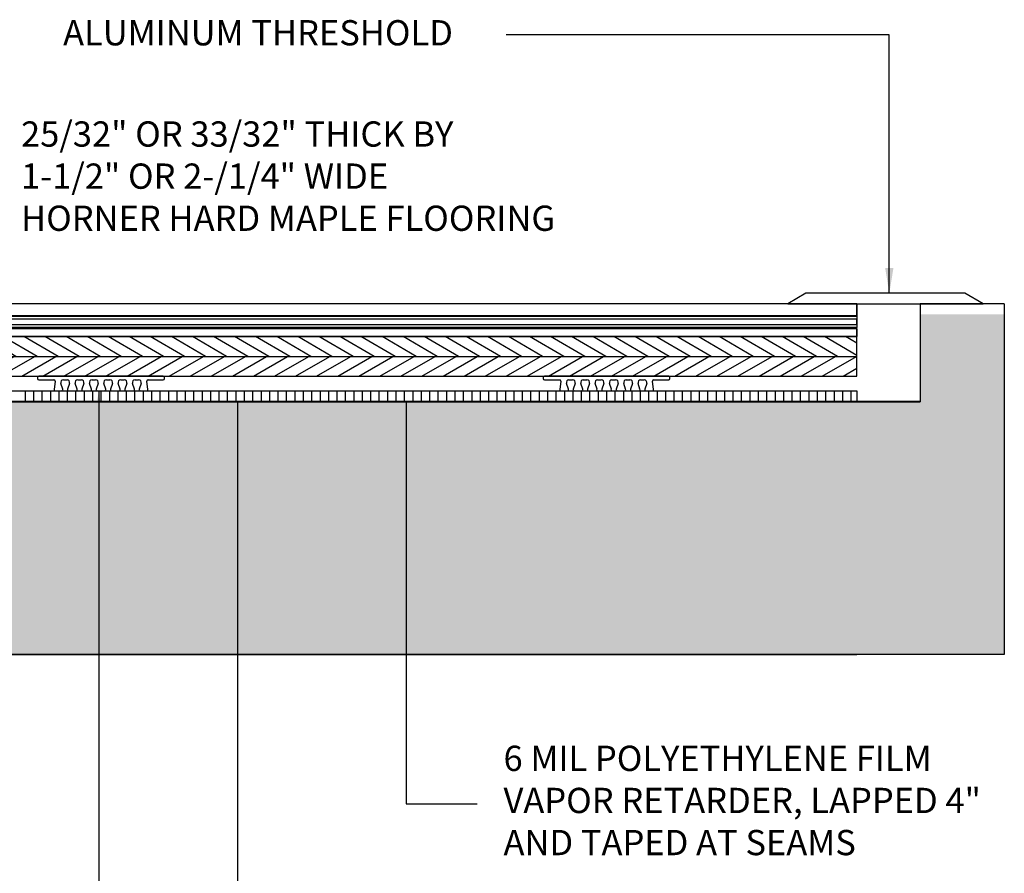
# Model space of a CAD drawing. Extents: x 98.7 to 155.7, y -13.4 to 35.6.
# Drawn here: x 131 to 154.3, y 4.5 to 24.8 of the extents above; entities that cross this region are included whole.
import ezdxf

# ---------------------------------------------------------------- set-up
doc = ezdxf.new("R2010")
doc.units = 0
doc.header["$MEASUREMENT"] = 0
doc.layers.get('0').update_dxf_attribs({"linetype": 'CONTINUOUS'})
doc.layers.add('CK_LEVEL_1', color=7, linetype='CONTINUOUS')
doc.styles.add('HORNER', font='ARIAL.TTF')
doc.styles.get("Standard").update_dxf_attribs({"font": 'txt', "height": 1})
doc.dimstyles.get("Standard").update_dxf_attribs({"dimtxt": 0.18, "dimasz": 0.18, "dimexe": 0.18, "dimexo": 0.0625, "dimgap": 0.09, "dimtad": 0, "dimtih": 1, "dimtoh": 1, "dimdec": 4, "dimzin": 0, "dimdsep": 46, "dimtxsty": 'Standard', "dimcen": 0.09, "dimadec": 0, "dimazin": 0, "dimtfac": 1, "dimtdec": 4, "dimtofl": 0, "dimtmove": 0, "dimatfit": 3, "dimfxl": 0, "dimtolj": 1, "dimtzin": 0, "dimarcsym": 0})

# ---------------------------------------------------------------- blocks, each defined once
blk = doc.blocks.new('*X3')
at = {"layer": 'CK_LEVEL_1', "color": 1, "linetype": 'Continuous'}
for p, q in [((110.784, 0.715), (110.378, 0.949)), ((111.034, 0.715), (110.628, 0.949)), ((111.284, 0.715), (110.878, 0.949)), ((111.534, 0.715), (111.128, 0.949)), ((111.784, 0.715), (111.378, 0.949)), ((112.034, 0.715), (111.628, 0.949)), ((112.284, 0.715), (111.878, 0.949)), ((112.534, 0.715), (112.128, 0.949)), ((112.784, 0.715), (112.378, 0.949)), ((113.034, 0.715), (112.628, 0.949)), ((113.284, 0.715), (112.878, 0.949)), ((113.534, 0.715), (113.128, 0.949)), ((113.784, 0.715), (113.378, 0.949)), ((114.034, 0.715), (113.628, 0.949)), ((114.284, 0.715), (113.878, 0.949)), ((114.534, 0.715), (114.128, 0.949)), ((114.784, 0.715), (114.378, 0.949)), ((115.034, 0.715), (114.628, 0.949)), ((115.284, 0.715), (114.878, 0.949)), ((115.534, 0.715), (115.128, 0.949)), ((115.784, 0.715), (115.378, 0.949)), ((116.034, 0.715), (115.628, 0.949)), ((116.284, 0.715), (115.878, 0.949)), ((116.534, 0.715), (116.128, 0.949)), ((116.784, 0.715), (116.378, 0.949)), ((117.034, 0.715), (116.628, 0.949)), ((117.284, 0.715), (116.878, 0.949)), ((117.534, 0.715), (117.128, 0.949)), ((117.784, 0.715), (117.378, 0.949)), ((118.034, 0.715), (117.628, 0.949)), ((118.284, 0.715), (117.878, 0.949)), ((118.534, 0.715), (118.128, 0.949)), ((118.784, 0.715), (118.378, 0.949)), ((119.034, 0.715), (118.628, 0.949)), ((119.284, 0.715), (118.878, 0.949)), ((119.534, 0.715), (119.128, 0.949)), ((119.784, 0.715), (119.378, 0.949)), ((120.034, 0.715), (119.628, 0.949)), ((120.284, 0.715), (119.878, 0.949)), ((120.534, 0.715), (120.128, 0.949)), ((120.784, 0.715), (120.378, 0.949)), ((121.034, 0.715), (120.628, 0.949)), ((121.284, 0.715), (120.878, 0.949)), ((121.534, 0.715), (121.128, 0.949)), ((121.784, 0.715), (121.378, 0.949)), ((122.034, 0.715), (121.628, 0.949)), ((122.284, 0.715), (121.878, 0.949)), ((122.534, 0.715), (122.128, 0.949)), ((122.784, 0.715), (122.378, 0.949)), ((123.034, 0.715), (122.628, 0.949)), ((123.263, 0.727), (122.878, 0.949)), ((123.263, 0.871), (123.128, 0.949)), ((110.534, 0.715), (110.241, 0.884)), ((110.284, 0.715), (110.241, 0.74))]:
    blk.add_line(p, q, dxfattribs=at)
blk = doc.blocks.new('*X4')
at = {"layer": 'CK_LEVEL_1', "color": 1, "linetype": 'Continuous'}
for p, q in [((110.241, 0.561), (110.508, 0.715)), ((110.241, 0.705), (110.258, 0.715)), ((110.352, 0.481), (110.758, 0.715)), ((110.602, 0.481), (111.008, 0.715)), ((110.852, 0.481), (111.258, 0.715)), ((111.102, 0.481), (111.508, 0.715)), ((111.352, 0.481), (111.758, 0.715)), ((111.602, 0.481), (112.008, 0.715)), ((111.852, 0.481), (112.258, 0.715)), ((112.102, 0.481), (112.508, 0.715)), ((112.352, 0.481), (112.758, 0.715)), ((112.602, 0.481), (113.008, 0.715)), ((112.852, 0.481), (113.258, 0.715)), ((113.102, 0.481), (113.508, 0.715)), ((113.352, 0.481), (113.758, 0.715)), ((113.602, 0.481), (114.008, 0.715)), ((113.852, 0.481), (114.258, 0.715)), ((114.102, 0.481), (114.508, 0.715)), ((114.352, 0.481), (114.758, 0.715)), ((114.602, 0.481), (115.008, 0.715)), ((114.852, 0.481), (115.258, 0.715)), ((115.102, 0.481), (115.508, 0.715)), ((115.352, 0.481), (115.758, 0.715)), ((115.602, 0.481), (116.008, 0.715)), ((115.852, 0.481), (116.258, 0.715)), ((116.102, 0.481), (116.508, 0.715)), ((116.352, 0.481), (116.758, 0.715)), ((116.602, 0.481), (117.008, 0.715)), ((116.852, 0.481), (117.258, 0.715)), ((117.102, 0.481), (117.508, 0.715)), ((117.352, 0.481), (117.758, 0.715)), ((117.602, 0.481), (118.008, 0.715)), ((117.852, 0.481), (118.258, 0.715)), ((118.102, 0.481), (118.508, 0.715)), ((118.352, 0.481), (118.758, 0.715)), ((118.602, 0.481), (119.008, 0.715)), ((118.852, 0.481), (119.258, 0.715)), ((119.102, 0.481), (119.508, 0.715)), ((119.352, 0.481), (119.758, 0.715)), ((119.602, 0.481), (120.008, 0.715)), ((119.852, 0.481), (120.258, 0.715)), ((120.102, 0.481), (120.508, 0.715)), ((120.352, 0.481), (120.758, 0.715)), ((120.602, 0.481), (121.008, 0.715)), ((120.852, 0.481), (121.258, 0.715)), ((121.102, 0.481), (121.508, 0.715)), ((121.352, 0.481), (121.758, 0.715)), ((121.602, 0.481), (122.008, 0.715)), ((121.852, 0.481), (122.258, 0.715)), ((122.102, 0.481), (122.508, 0.715)), ((122.352, 0.481), (122.758, 0.715)), ((122.602, 0.481), (123.008, 0.715)), ((122.852, 0.481), (123.258, 0.715)), ((123.102, 0.481), (123.263, 0.574))]:
    blk.add_line(p, q, dxfattribs=at)
blk = doc.blocks.new('*X5')
at = {"layer": 'CK_LEVEL_1', "color": 4, "linetype": 'Continuous'}
for p, q in [((113.396, 0.181), (113.396, 0.306)), ((113.496, 0.181), (113.496, 0.306)), ((113.596, 0.181), (113.596, 0.306)), ((113.696, 0.181), (113.696, 0.306)), ((113.796, 0.181), (113.796, 0.306)), ((113.896, 0.181), (113.896, 0.306)), ((113.996, 0.181), (113.996, 0.306)), ((114.096, 0.181), (114.096, 0.306)), ((114.196, 0.181), (114.196, 0.306)), ((114.296, 0.181), (114.296, 0.306)), ((114.396, 0.181), (114.396, 0.306)), ((114.496, 0.181), (114.496, 0.306)), ((114.596, 0.181), (114.596, 0.306)), ((114.696, 0.181), (114.696, 0.306)), ((114.796, 0.181), (114.796, 0.306)), ((114.896, 0.181), (114.896, 0.306)), ((114.996, 0.181), (114.996, 0.306)), ((115.096, 0.181), (115.096, 0.306)), ((115.196, 0.181), (115.196, 0.306)), ((115.296, 0.181), (115.296, 0.306)), ((115.396, 0.181), (115.396, 0.306)), ((115.496, 0.181), (115.496, 0.306)), ((115.596, 0.181), (115.596, 0.306)), ((115.696, 0.181), (115.696, 0.306)), ((115.796, 0.181), (115.796, 0.306)), ((115.896, 0.181), (115.896, 0.306)), ((115.996, 0.181), (115.996, 0.306)), ((116.096, 0.181), (116.096, 0.306)), ((116.196, 0.181), (116.196, 0.306)), ((116.296, 0.181), (116.296, 0.306)), ((116.396, 0.181), (116.396, 0.306)), ((116.496, 0.181), (116.496, 0.306)), ((116.596, 0.181), (116.596, 0.306)), ((116.696, 0.181), (116.696, 0.306)), ((116.796, 0.181), (116.796, 0.306)), ((116.896, 0.181), (116.896, 0.306)), ((116.996, 0.181), (116.996, 0.306)), ((117.096, 0.181), (117.096, 0.306)), ((117.196, 0.181), (117.196, 0.306)), ((117.296, 0.181), (117.296, 0.306)), ((117.396, 0.181), (117.396, 0.306)), ((117.496, 0.181), (117.496, 0.306)), ((117.596, 0.181), (117.596, 0.306)), ((117.696, 0.181), (117.696, 0.306)), ((117.796, 0.181), (117.796, 0.306)), ((117.896, 0.181), (117.896, 0.306)), ((117.996, 0.181), (117.996, 0.306)), ((118.096, 0.181), (118.096, 0.306)), ((118.196, 0.181), (118.196, 0.306)), ((118.296, 0.181), (118.296, 0.306)), ((118.396, 0.181), (118.396, 0.306)), ((118.496, 0.181), (118.496, 0.306)), ((118.596, 0.181), (118.596, 0.306)), ((118.696, 0.181), (118.696, 0.306)), ((118.796, 0.181), (118.796, 0.306)), ((118.896, 0.181), (118.896, 0.306)), ((118.996, 0.181), (118.996, 0.306)), ((119.096, 0.181), (119.096, 0.306)), ((119.196, 0.181), (119.196, 0.306)), ((119.296, 0.181), (119.296, 0.306)), ((119.396, 0.181), (119.396, 0.306)), ((119.496, 0.181), (119.496, 0.306)), ((119.596, 0.181), (119.596, 0.306)), ((119.696, 0.181), (119.696, 0.306)), ((119.796, 0.181), (119.796, 0.306)), ((119.896, 0.181), (119.896, 0.306)), ((119.996, 0.181), (119.996, 0.306)), ((120.096, 0.181), (120.096, 0.306)), ((120.196, 0.181), (120.196, 0.306)), ((120.296, 0.181), (120.296, 0.306)), ((120.396, 0.181), (120.396, 0.306)), ((120.496, 0.181), (120.496, 0.306)), ((120.596, 0.181), (120.596, 0.306)), ((120.696, 0.181), (120.696, 0.306)), ((120.796, 0.181), (120.796, 0.306)), ((120.896, 0.181), (120.896, 0.306)), ((120.996, 0.181), (120.996, 0.306)), ((121.096, 0.181), (121.096, 0.306)), ((121.196, 0.181), (121.196, 0.306)), ((121.296, 0.181), (121.296, 0.306)), ((121.396, 0.181), (121.396, 0.306)), ((121.496, 0.181), (121.496, 0.306)), ((121.596, 0.181), (121.596, 0.306)), ((121.696, 0.181), (121.696, 0.306)), ((121.796, 0.181), (121.796, 0.306)), ((121.896, 0.181), (121.896, 0.306)), ((121.996, 0.181), (121.996, 0.306)), ((122.096, 0.181), (122.096, 0.306)), ((122.196, 0.181), (122.196, 0.306)), ((122.296, 0.181), (122.296, 0.306)), ((122.396, 0.181), (122.396, 0.306)), ((122.496, 0.181), (122.496, 0.306)), ((122.596, 0.181), (122.596, 0.306)), ((122.696, 0.181), (122.696, 0.306)), ((122.796, 0.181), (122.796, 0.306)), ((122.896, 0.181), (122.896, 0.306)), ((122.996, 0.181), (122.996, 0.306)), ((123.096, 0.181), (123.096, 0.306)), ((123.196, 0.181), (123.196, 0.306))]:
    blk.add_line(p, q, dxfattribs=at)

msp = doc.modelspace()

# ---------------------------------------------------------------- hatches: boundary and pattern name
at = {"linetype": 'Continuous'}
h = msp.add_hatch(dxfattribs=at)
h.set_pattern_fill('AR-CONC', color=256, scale=0.25, style=0)
h.set_pattern_definition([(50, (-291.8807, -17.6564), (1.7931505, -0.1568803), [0.1875, -2.0625]), (355, (-291.8807, -17.6564), (-0.346878, 1.88048), [0.15, -1.65]), (100.4514, (-291.7312, -17.6695), (1.4462735, 1.723599), [0.1593505, -1.752855]), (46.1842, (-291.8807, -17.1564), (2.668103, -0.413798), [0.28125, -3.09375]), (96.6356, (-291.6583, -17.191), (2.336657, 2.435295), [0.239026, -2.629282]), (351.1842, (-291.8807, -17.1564), (2.336655, 2.435297), [0.225, -2.475]), (21, (-291.6307, -17.2814), (1.4922676, -1.006547), [0.1875, -2.0625]), (326, (-291.6307, -17.2814), (0.608288, 1.812875), [0.15, -1.65]), (71.4514, (-291.5063, -17.3653), (2.1005566, 0.806326), [0.1593505, -1.752855]), (37.5, (-291.8807, -17.6564), (0.0303996, 0.8322346), [0, -1.63, 0, -1.675, 0, -1.65625]), (7.5, (-291.8807, -17.6564), (0.6576738, 0.9860293), [0, -0.955, 0, -1.5925, 0, -0.63125]), (327.5, (-292.4382, -17.6564), (1.3345561, -0.0563872), [0, -0.625, 0, -1.95, 0, -2.5875]), (317.5, (-292.6882, -17.6564), (1.4579654, 0.2502625), [0, -0.8125, 0, -1.295, 0, -1.8375])])
h.paths.add_polyline_path([(99.446, 15.72), (99.446, 9.72), (102.946, 9.72), (150.826, 9.72), (154.326, 9.72), (154.326, 17.799), (152.326, 17.799), (152.326, 15.72)])
edge = h.paths.add_edge_path(flags=16)
edge.add_line((102.946, 9.72), (150.826, 9.72))

# ---------------------------------------------------------------- linework, layer by layer
at = {"layer": 'CK_LEVEL_1', "color": 3, "linetype": 'Continuous'}
for p, q in [((150.826, 18.049, 1.28), (102.946, 18.049, 1.28)), ((150.826, 18.049, -1), (102.946, 18.049, -1)), ((150.826, 18.049, -1), (150.826, 18.049, 1.28)), ((150.826, 17.784), (150.826, 17.658)), ((150.826, 17.76, 1.247), (102.946, 17.76, 1.247)), ((150.826, 17.743, -0.938), (102.946, 17.743, -0.938)), ((150.826, 17.743, 1.254), (102.946, 17.743, 1.254)), ((150.826, 17.68, -0.725), (102.946, 17.68, -0.725)), ((150.826, 17.68, 1.51), (102.946, 17.68, 1.51)), ((150.826, 17.545, -0.725), (102.946, 17.545, -0.725)), ((150.826, 17.545, 1.51), (102.946, 17.545, 1.51)), ((150.826, 17.483, -0.787), (102.946, 17.483, -0.787)), ((150.826, 17.483, 1.448), (102.946, 17.483, 1.448)), ((150.826, 17.483, -0.897), (102.946, 17.483, -0.897)), ((150.826, 17.453, 1.24), (102.946, 17.453, 1.24)), ((150.826, 17.483, -0.787), (150.826, 17.483, -0.897)), ((150.826, 17.268, 1.177), (102.946, 17.268, 1.177)), ((150.826, 17.268, 0.842), (102.946, 17.268, 0.842)), ((150.826, 17.268, 0.443), (102.946, 17.268, 0.443)), ((150.826, 17.268, -0.013), (102.946, 17.268, -0.013)), ((150.826, 17.268, -0.412), (102.946, 17.268, -0.412)), ((150.826, 17.268, -0.897), (102.946, 17.268, -0.897)), ((131.381, 16.3, 24.125), (131.381, 16.3, 21.875)), ((131.381, 16.27, 24.125), (131.381, 16.27, 21.875)), ((131.411, 16.33, 24.125), (131.411, 16.33, 21.875)), ((131.411, 16.24, 24.125), (131.411, 16.24, 21.875)), ((131.768, 16.24, 24.125), (131.768, 16.24, 21.875)), ((131.798, 16.207, 24.125), (131.798, 16.207, 21.875)), ((131.934, 16.158, 24.125), (131.934, 16.158, 21.875)), ((131.994, 16.24, 24.125), (131.994, 16.24, 21.875)), ((132.079, 16.24, 24.125), (132.079, 16.24, 21.875)), ((132.139, 16.158, 24.125), (132.139, 16.158, 21.875)), ((132.274, 16.158, 24.125), (132.274, 16.158, 21.875)), ((132.334, 16.24, 24.125), (132.334, 16.24, 21.875)), ((132.419, 16.24, 24.125), (132.419, 16.24, 21.875)), ((132.479, 16.158, 24.125), (132.479, 16.158, 21.875)), ((132.614, 16.158, 24.125), (132.614, 16.158, 21.875)), ((132.674, 16.24, 24.125), (132.674, 16.24, 21.875)), ((132.759, 16.24, 24.125), (132.759, 16.24, 21.875)), ((132.819, 16.158, 24.125), (132.819, 16.158, 21.875)), ((132.954, 16.158, 24.125), (132.954, 16.158, 21.875)), ((133.014, 16.24, 24.125), (133.014, 16.24, 21.875)), ((133.099, 16.24, 24.125), (133.099, 16.24, 21.875)), ((133.159, 16.158, 24.125), (133.159, 16.158, 21.875)), ((133.294, 16.158, 24.125), (133.294, 16.158, 21.875)), ((133.354, 16.24, 24.125), (133.354, 16.24, 21.875)), ((133.439, 16.24, 24.125), (133.439, 16.24, 21.875)), ((133.499, 16.158, 24.125), (133.499, 16.158, 21.875)), ((133.634, 16.158, 24.125), (133.634, 16.158, 21.875)), ((133.694, 16.24, 24.125), (133.694, 16.24, 21.875)), ((133.779, 16.24, 24.125), (133.779, 16.24, 21.875)), ((133.839, 16.158, 24.125), (133.839, 16.158, 21.875)), ((133.975, 16.207, 24.125), (133.975, 16.207, 21.875)), ((134.005, 16.24, 24.125), (134.005, 16.24, 21.875)), ((134.361, 16.33, 24.125), (134.361, 16.33, 21.875)), ((134.361, 16.24, 24.125), (134.361, 16.24, 21.875)), ((134.391, 16.3, 24.125), (134.391, 16.3, 21.875)), ((134.391, 16.27, 24.125), (134.391, 16.27, 21.875)), ((143.381, 16.3, 24.125), (143.381, 16.3, 21.875)), ((143.381, 16.27, 24.125), (143.381, 16.27, 21.875)), ((143.411, 16.33, 24.125), (143.411, 16.33, 21.875)), ((143.411, 16.24, 24.125), (143.411, 16.24, 21.875)), ((143.768, 16.24, 24.125), (143.768, 16.24, 21.875)), ((143.798, 16.207, 24.125), (143.798, 16.207, 21.875)), ((143.934, 16.158, 24.125), (143.934, 16.158, 21.875)), ((143.994, 16.24, 24.125), (143.994, 16.24, 21.875)), ((144.079, 16.24, 24.125), (144.079, 16.24, 21.875)), ((144.139, 16.158, 24.125), (144.139, 16.158, 21.875)), ((144.274, 16.158, 24.125), (144.274, 16.158, 21.875)), ((144.334, 16.24, 24.125), (144.334, 16.24, 21.875)), ((144.419, 16.24, 24.125), (144.419, 16.24, 21.875)), ((144.479, 16.158, 24.125), (144.479, 16.158, 21.875)), ((144.614, 16.158, 24.125), (144.614, 16.158, 21.875)), ((144.674, 16.24, 24.125), (144.674, 16.24, 21.875)), ((144.759, 16.24, 24.125), (144.759, 16.24, 21.875)), ((144.819, 16.158, 24.125), (144.819, 16.158, 21.875)), ((144.954, 16.158, 24.125), (144.954, 16.158, 21.875)), ((145.014, 16.24, 24.125), (145.014, 16.24, 21.875)), ((145.099, 16.24, 24.125), (145.099, 16.24, 21.875)), ((145.159, 16.158, 24.125), (145.159, 16.158, 21.875)), ((145.294, 16.158, 24.125), (145.294, 16.158, 21.875)), ((145.354, 16.24, 24.125), (145.354, 16.24, 21.875)), ((145.439, 16.24, 24.125), (145.439, 16.24, 21.875)), ((145.499, 16.158, 24.125), (145.499, 16.158, 21.875)), ((145.634, 16.158, 24.125), (145.634, 16.158, 21.875)), ((145.694, 16.24, 24.125), (145.694, 16.24, 21.875)), ((145.779, 16.24, 24.125), (145.779, 16.24, 21.875)), ((145.839, 16.158, 24.125), (145.839, 16.158, 21.875)), ((145.975, 16.207, 24.125), (145.975, 16.207, 21.875)), ((146.005, 16.24, 24.125), (146.005, 16.24, 21.875)), ((146.361, 16.33, 24.125), (146.361, 16.33, 21.875)), ((146.361, 16.24, 24.125), (146.361, 16.24, 21.875)), ((146.391, 16.3, 24.125), (146.391, 16.3, 21.875)), ((146.391, 16.27, 24.125), (146.391, 16.27, 21.875)), ((131.775, 16.014, 24.125), (131.775, 16.014, 21.875)), ((131.805, 15.98, 24.125), (131.805, 15.98, 21.875)), ((131.95, 15.98, 24.125), (131.95, 15.98, 21.875)), ((131.979, 16.019, 24.125), (131.979, 16.019, 21.875)), ((132.094, 16.019, 24.125), (132.094, 16.019, 21.875)), ((132.123, 15.98, 24.125), (132.123, 15.98, 21.875)), ((132.29, 15.98, 24.125), (132.29, 15.98, 21.875)), ((132.319, 16.019, 24.125), (132.319, 16.019, 21.875)), ((132.434, 16.019, 24.125), (132.434, 16.019, 21.875)), ((132.463, 15.98, 24.125), (132.463, 15.98, 21.875)), ((132.63, 15.98, 24.125), (132.63, 15.98, 21.875)), ((132.659, 16.019, 24.125), (132.659, 16.019, 21.875)), ((132.774, 16.019, 24.125), (132.774, 16.019, 21.875)), ((132.803, 15.98, 24.125), (132.97, 15.98, 24.125)), ((132.803, 15.98, 21.875), (132.97, 15.98, 21.875)), ((132.803, 15.98, 24.125), (132.803, 15.98, 21.875)), ((132.97, 15.98, 24.125), (132.97, 15.98, 21.875)), ((132.999, 16.019, 24.125), (132.999, 16.019, 21.875)), ((133.114, 16.019, 24.125), (133.114, 16.019, 21.875)), ((133.143, 15.98, 24.125), (133.143, 15.98, 21.875)), ((133.31, 15.98, 24.125), (133.31, 15.98, 21.875)), ((133.339, 16.019, 24.125), (133.339, 16.019, 21.875)), ((133.454, 16.019, 24.125), (133.454, 16.019, 21.875)), ((133.483, 15.98, 24.125), (133.483, 15.98, 21.875)), ((133.65, 15.98, 24.125), (133.65, 15.98, 21.875)), ((133.679, 16.019, 24.125), (133.679, 16.019, 21.875)), ((133.794, 16.019, 24.125), (133.794, 16.019, 21.875)), ((133.823, 15.98, 24.125), (133.823, 15.98, 21.875)), ((133.968, 15.98, 24.125), (133.968, 15.98, 21.875)), ((133.998, 16.014, 24.125), (133.998, 16.014, 21.875)), ((143.775, 16.014, 24.125), (143.775, 16.014, 21.875)), ((143.805, 15.98, 24.125), (143.805, 15.98, 21.875)), ((143.95, 15.98, 24.125), (143.95, 15.98, 21.875)), ((143.979, 16.019, 24.125), (143.979, 16.019, 21.875)), ((144.094, 16.019, 24.125), (144.094, 16.019, 21.875)), ((144.123, 15.98, 24.125), (144.123, 15.98, 21.875)), ((144.29, 15.98, 24.125), (144.29, 15.98, 21.875)), ((144.319, 16.019, 24.125), (144.319, 16.019, 21.875)), ((144.434, 16.019, 24.125), (144.434, 16.019, 21.875)), ((144.463, 15.98, 24.125), (144.463, 15.98, 21.875)), ((144.63, 15.98, 24.125), (144.63, 15.98, 21.875)), ((144.659, 16.019, 24.125), (144.659, 16.019, 21.875)), ((144.774, 16.019, 24.125), (144.774, 16.019, 21.875)), ((144.803, 15.98, 24.125), (144.97, 15.98, 24.125)), ((144.803, 15.98, 21.875), (144.97, 15.98, 21.875)), ((144.803, 15.98, 24.125), (144.803, 15.98, 21.875)), ((144.97, 15.98, 24.125), (144.97, 15.98, 21.875)), ((144.999, 16.019, 24.125), (144.999, 16.019, 21.875)), ((145.114, 16.019, 24.125), (145.114, 16.019, 21.875)), ((145.143, 15.98, 24.125), (145.143, 15.98, 21.875)), ((145.31, 15.98, 24.125), (145.31, 15.98, 21.875)), ((145.339, 16.019, 24.125), (145.339, 16.019, 21.875)), ((145.454, 16.019, 24.125), (145.454, 16.019, 21.875)), ((145.483, 15.98, 24.125), (145.483, 15.98, 21.875)), ((145.65, 15.98, 24.125), (145.65, 15.98, 21.875)), ((145.679, 16.019, 24.125), (145.679, 16.019, 21.875)), ((145.794, 16.019, 24.125), (145.794, 16.019, 21.875)), ((145.823, 15.98, 24.125), (145.823, 15.98, 21.875)), ((145.968, 15.98, 24.125), (145.968, 15.98, 21.875)), ((145.998, 16.014, 24.125), (145.998, 16.014, 21.875))]:
    msp.add_line(p, q, dxfattribs=at)
at = {"layer": 'CK_LEVEL_1', "color": 15, "linetype": 'Continuous'}
for p, q in [((154.326, 18.049), (152.326, 18.049)), ((152.326, 18.049), (152.326, 15.72, -1)), ((154.326, 18.049), (154.326, 9.72)), ((150.826, 15.72, 29), (102.946, 15.72, 29)), ((102.946, 15.72, -1), (150.826, 15.72, -1)), ((152.326, 15.73), (150.826, 15.73)), ((150.826, 15.72, -1), (152.326, 15.72, -1)), ((150.826, 15.72, -1), (150.826, 15.72, 29)), ((150.826, 9.72, 29), (102.946, 9.72, 29)), ((102.946, 9.72, -1), (150.826, 9.72, -1)), ((154.326, 9.72), (150.826, 9.72)), ((150.826, 9.72, -1), (150.826, 9.72, 29))]:
    msp.add_line(p, q, dxfattribs=at)
at = {"layer": 'CK_LEVEL_1', "color": 10, "linetype": 'Continuous'}
for p, q in [((102.946, 17.268, -1), (150.826, 17.268, -1)), ((130.673, 17.268, 16.722), (136.616, 17.268, 17.931)), ((136.616, 17.268, 17.931), (142.151, 17.268, 19.547)), ((142.151, 17.268, 19.547), (146.986, 17.268, 21.241)), ((146.986, 17.268, 21.241), (150.826, 17.268, 22.653)), ((150.826, 16.799, 22.653), (150.826, 17.268, 22.653)), ((150.826, 16.799, 22.653), (150.826, 17.268, 22.653)), ((150.826, 16.799, -1), (150.826, 17.268, -1)), ((150.826, 17.268, -1), (150.826, 17.268, 22.653)), ((102.946, 16.799, -1), (150.826, 16.799, -1)), ((130.673, 16.799, 16.722), (136.616, 16.799, 17.931)), ((136.616, 16.799, 17.931), (142.151, 16.799, 19.547)), ((142.151, 16.799, 19.547), (146.986, 16.799, 21.241)), ((146.986, 16.799, 21.241), (150.826, 16.799, 22.653)), ((150.826, 16.799, -1), (150.826, 16.799, 22.653))]:
    msp.add_line(p, q, dxfattribs=at)
at = {"layer": 'CK_LEVEL_1', "color": 2, "linetype": 'Continuous'}
for p, q in [((102.946, 16.799, -1), (150.826, 16.799, -1)), ((130.673, 16.799, 18.66), (136.616, 16.799, 19.931)), ((136.616, 16.799, 19.931), (142.151, 16.799, 21.547)), ((142.151, 16.799, 21.547), (146.986, 16.799, 23.241)), ((146.986, 16.799, 23.241), (150.826, 16.799, 24.653)), ((150.826, 16.33, 24.653), (150.826, 16.799, 24.653)), ((150.826, 16.33, 24.653), (150.826, 16.799, 24.653)), ((150.826, 16.33, -1), (150.826, 16.799, -1)), ((150.826, 16.799, -1), (150.826, 16.799, 24.653)), ((102.946, 16.33, -1), (150.826, 16.33, -1)), ((130.673, 16.33, 18.66), (136.616, 16.33, 19.931)), ((136.616, 16.33, 19.931), (142.151, 16.33, 21.547)), ((142.151, 16.33, 21.547), (146.986, 16.33, 23.241)), ((146.986, 16.33, 23.241), (150.826, 16.33, 24.653)), ((150.826, 16.33, -1), (150.826, 16.33, 24.653))]:
    msp.add_line(p, q, dxfattribs=at)
at = {"layer": 'CK_LEVEL_1', "color": 4, "linetype": 'Continuous'}
for p, q in [((102.946, 15.98, -1), (150.826, 15.98, -1)), ((150.826, 15.98, -1), (150.826, 15.73, -1)), ((150.826, 15.98, -1), (150.826, 15.98, 26.76)), ((150.826, 15.98, 26.76), (150.826, 15.73, 26.76)), ((102.946, 15.73, -1), (150.826, 15.73, -1)), ((150.826, 15.73, -1), (150.826, 15.73, 26.76))]:
    msp.add_line(p, q, dxfattribs=at)
at = {"layer": 'CK_LEVEL_1', "color": 11, "linetype": 'Continuous'}
for p, q in [((102.946, 15.73, -1), (150.826, 15.73, -1)), ((102.946, 15.72, -1), (150.826, 15.72, -1)), ((150.826, 15.73, 27.76), (150.826, 15.72, 27.76)), ((150.826, 15.73, -1), (150.826, 15.72, -1)), ((150.826, 15.73, -1), (150.826, 15.73, 27.76)), ((150.826, 15.72, -1), (150.826, 15.72, 27.76))]:
    msp.add_line(p, q, dxfattribs=at)
at = {"layer": 'CK_LEVEL_1', "color": 4, "linetype": 'Continuous', "extrusion": (0, -1, 0)}
msp.add_lwpolyline([(102.946, 24.398), (102.946, 24.398), (103.943, 23.846), (105.272, 23.179), (106.589, 22.589), (107.891, 22.068), (109.176, 21.612), (110.441, 21.213), (111.684, 20.867), (112.902, 20.57), (114.096, 20.316), (115.654, 20.039), (117.162, 19.825), (118.62, 19.666), (120.026, 19.557), (121.38, 19.49), (122.682, 19.46), (123.934, 19.463), (125.135, 19.494), (126.287, 19.548), (127.758, 19.654), (129.146, 19.79), (130.453, 19.95), (131.683, 20.129), (132.841, 20.322), (133.928, 20.525), (135.29, 20.811), (136.541, 21.103), (137.69, 21.397), (138.745, 21.689), (139.714, 21.976), (140.897, 22.352), (141.951, 22.711), (142.89, 23.05), (144.004, 23.478), (144.958, 23.866), (146.044, 24.333), (146.925, 24.734), (147.876, 25.189), (148.827, 25.668), (149.681, 26.119), (150.543, 26.598), (150.826, 26.76)], dxfattribs=at)
msp.add_lwpolyline([(102.946, 24.398), (102.946, 24.398), (103.943, 23.846), (105.272, 23.179), (106.589, 22.589), (107.891, 22.068), (109.176, 21.612), (110.441, 21.213), (111.684, 20.867), (112.902, 20.57), (114.096, 20.316), (115.654, 20.039), (117.162, 19.825), (118.62, 19.666), (120.026, 19.557), (121.38, 19.49), (122.682, 19.46), (123.934, 19.463), (125.135, 19.494), (126.287, 19.548), (127.758, 19.654), (129.146, 19.79), (130.453, 19.95), (131.683, 20.129), (132.841, 20.322), (133.928, 20.525), (135.29, 20.811), (136.541, 21.103), (137.69, 21.397), (138.745, 21.689), (139.714, 21.976), (140.897, 22.352), (141.951, 22.711), (142.89, 23.05), (144.004, 23.478), (144.958, 23.866), (146.044, 24.333), (146.925, 24.734), (147.876, 25.189), (148.827, 25.668), (149.681, 26.119), (150.543, 26.598), (150.826, 26.76)], dxfattribs=at)
at = {"layer": 'CK_LEVEL_1', "color": 3, "linetype": 'Continuous'}
msp.add_polyline3d([(149.619, 18.299, 0), (149.186, 18.049, 0), (153.826, 18.049, 0), (153.393, 18.299, 0), (149.619, 18.299, 0)], close=True, dxfattribs=at)
for points in [[(150.826, 17.805, -1), (150.826, 18.049, -1)], [(150.826, 18.049, 1.28), (150.826, 17.805, 1.28), (150.826, 17.805, 1.28)], [(150.826, 17.784, 1.271), (150.826, 17.76, 1.247), (150.826, 17.76, 1.247)], [(150.826, 17.743, 1.254), (150.826, 17.743, 1.448), (150.826, 17.743, 1.448)], [(150.826, 17.743, -0.787), (150.826, 17.743, -0.938), (150.826, 17.743, -0.938)], [(150.826, 17.68, 1.51), (150.826, 17.545, 1.51), (150.826, 17.545, 1.51)], [(150.826, 17.545, -0.725), (150.826, 17.68, -0.725), (150.826, 17.68, -0.725)], [(150.826, 17.483, 1.448), (150.826, 17.483, 1.27), (150.826, 17.483, 1.27)], [(150.826, 17.483, -0.787), (150.826, 17.483, -0.787)], [(150.826, 17.453, 1.24), (150.826, 17.33, 1.24), (150.826, 17.33, 1.24)], [(150.826, 17.33, -0.96), (150.826, 17.42, -0.96), (150.826, 17.42, -0.96)], [(150.826, 17.338, -0.107), (150.826, 17.338, -0.318), (150.826, 17.338, -0.318)], [(150.826, 17.338, 0.748), (150.826, 17.338, 0.537), (150.826, 17.338, 0.537)], [(150.826, 17.329, -0.339), (150.826, 17.276, -0.391), (150.826, 17.276, -0.391)], [(150.826, 17.276, -0.034), (150.826, 17.329, -0.086), (150.826, 17.329, -0.086)], [(150.826, 17.329, 0.516), (150.826, 17.276, 0.464), (150.826, 17.276, 0.464)], [(150.826, 17.276, 0.821), (150.826, 17.329, 0.769), (150.826, 17.329, 0.769)], [(150.826, 17.268, -0.412), (150.826, 17.268, -0.897), (150.826, 17.268, -0.897)], [(150.826, 17.268, 0.443), (150.826, 17.268, -0.013), (150.826, 17.268, -0.013)], [(150.826, 17.268, 1.177), (150.826, 17.268, 0.842), (150.826, 17.268, 0.842)], [(131.381, 16.3, 24.125), (131.381, 16.27, 24.125), (131.381, 16.27, 24.125)], [(131.381, 16.3, 21.875), (131.381, 16.27, 21.875), (131.381, 16.27, 21.875)], [(134.361, 16.33, 24.125), (131.411, 16.33, 24.125), (131.411, 16.33, 24.125)], [(134.361, 16.33, 21.875), (131.411, 16.33, 21.875), (131.411, 16.33, 21.875)], [(131.411, 16.24, 24.125), (131.768, 16.24, 24.125), (131.768, 16.24, 24.125)], [(131.411, 16.24, 21.875), (131.768, 16.24, 21.875), (131.768, 16.24, 21.875)], [(131.798, 16.207, 24.125), (131.775, 16.014, 24.125), (131.775, 16.014, 24.125)], [(131.798, 16.207, 21.875), (131.775, 16.014, 21.875), (131.775, 16.014, 21.875)], [(131.979, 16.019, 24.125), (131.934, 16.158, 24.125), (131.934, 16.158, 24.125)], [(131.979, 16.019, 21.875), (131.934, 16.158, 21.875), (131.934, 16.158, 21.875)], [(131.994, 16.24, 24.125), (132.079, 16.24, 24.125), (132.079, 16.24, 24.125)], [(131.994, 16.24, 21.875), (132.079, 16.24, 21.875), (132.079, 16.24, 21.875)], [(132.139, 16.158, 24.125), (132.094, 16.019, 24.125), (132.094, 16.019, 24.125)], [(132.139, 16.158, 21.875), (132.094, 16.019, 21.875), (132.094, 16.019, 21.875)], [(132.319, 16.019, 24.125), (132.274, 16.158, 24.125), (132.274, 16.158, 24.125)], [(132.319, 16.019, 21.875), (132.274, 16.158, 21.875), (132.274, 16.158, 21.875)], [(132.334, 16.24, 24.125), (132.419, 16.24, 24.125), (132.419, 16.24, 24.125)], [(132.334, 16.24, 21.875), (132.419, 16.24, 21.875), (132.419, 16.24, 21.875)], [(132.479, 16.158, 24.125), (132.434, 16.019, 24.125), (132.434, 16.019, 24.125)], [(132.479, 16.158, 21.875), (132.434, 16.019, 21.875), (132.434, 16.019, 21.875)], [(132.659, 16.019, 24.125), (132.614, 16.158, 24.125), (132.614, 16.158, 24.125)], [(132.659, 16.019, 21.875), (132.614, 16.158, 21.875), (132.614, 16.158, 21.875)], [(132.674, 16.24, 24.125), (132.759, 16.24, 24.125), (132.759, 16.24, 24.125)], [(132.674, 16.24, 21.875), (132.759, 16.24, 21.875), (132.759, 16.24, 21.875)], [(132.819, 16.158, 24.125), (132.774, 16.019, 24.125), (132.774, 16.019, 24.125)], [(132.819, 16.158, 21.875), (132.774, 16.019, 21.875), (132.774, 16.019, 21.875)], [(132.999, 16.019, 24.125), (132.954, 16.158, 24.125), (132.954, 16.158, 24.125)], [(132.999, 16.019, 21.875), (132.954, 16.158, 21.875), (132.954, 16.158, 21.875)], [(133.014, 16.24, 24.125), (133.099, 16.24, 24.125), (133.099, 16.24, 24.125)], [(133.014, 16.24, 21.875), (133.099, 16.24, 21.875), (133.099, 16.24, 21.875)], [(133.159, 16.158, 24.125), (133.114, 16.019, 24.125), (133.114, 16.019, 24.125)], [(133.159, 16.158, 21.875), (133.114, 16.019, 21.875), (133.114, 16.019, 21.875)], [(133.339, 16.019, 24.125), (133.294, 16.158, 24.125), (133.294, 16.158, 24.125)], [(133.339, 16.019, 21.875), (133.294, 16.158, 21.875), (133.294, 16.158, 21.875)], [(133.354, 16.24, 24.125), (133.439, 16.24, 24.125), (133.439, 16.24, 24.125)], [(133.354, 16.24, 21.875), (133.439, 16.24, 21.875), (133.439, 16.24, 21.875)], [(133.499, 16.158, 24.125), (133.454, 16.019, 24.125), (133.454, 16.019, 24.125)], [(133.499, 16.158, 21.875), (133.454, 16.019, 21.875), (133.454, 16.019, 21.875)], [(133.679, 16.019, 24.125), (133.634, 16.158, 24.125), (133.634, 16.158, 24.125)], [(133.679, 16.019, 21.875), (133.634, 16.158, 21.875), (133.634, 16.158, 21.875)], [(133.694, 16.24, 24.125), (133.779, 16.24, 24.125), (133.779, 16.24, 24.125)], [(133.694, 16.24, 21.875), (133.779, 16.24, 21.875), (133.779, 16.24, 21.875)], [(133.839, 16.158, 24.125), (133.794, 16.019, 24.125), (133.794, 16.019, 24.125)], [(133.839, 16.158, 21.875), (133.794, 16.019, 21.875), (133.794, 16.019, 21.875)], [(133.998, 16.014, 24.125), (133.975, 16.207, 24.125), (133.975, 16.207, 24.125)], [(133.998, 16.014, 21.875), (133.975, 16.207, 21.875), (133.975, 16.207, 21.875)], [(134.005, 16.24, 24.125), (134.361, 16.24, 24.125), (134.361, 16.24, 24.125)], [(134.005, 16.24, 21.875), (134.361, 16.24, 21.875), (134.361, 16.24, 21.875)], [(134.391, 16.27, 24.125), (134.391, 16.3, 24.125), (134.391, 16.3, 24.125)], [(134.391, 16.27, 21.875), (134.391, 16.3, 21.875), (134.391, 16.3, 21.875)], [(143.381, 16.3, 24.125), (143.381, 16.27, 24.125), (143.381, 16.27, 24.125)], [(143.381, 16.3, 21.875), (143.381, 16.27, 21.875), (143.381, 16.27, 21.875)], [(146.361, 16.33, 24.125), (143.411, 16.33, 24.125), (143.411, 16.33, 24.125)], [(146.361, 16.33, 21.875), (143.411, 16.33, 21.875), (143.411, 16.33, 21.875)], [(143.411, 16.24, 24.125), (143.768, 16.24, 24.125), (143.768, 16.24, 24.125)], [(143.411, 16.24, 21.875), (143.768, 16.24, 21.875), (143.768, 16.24, 21.875)], [(143.798, 16.207, 24.125), (143.775, 16.014, 24.125), (143.775, 16.014, 24.125)], [(143.798, 16.207, 21.875), (143.775, 16.014, 21.875), (143.775, 16.014, 21.875)], [(143.979, 16.019, 24.125), (143.934, 16.158, 24.125), (143.934, 16.158, 24.125)], [(143.979, 16.019, 21.875), (143.934, 16.158, 21.875), (143.934, 16.158, 21.875)], [(143.994, 16.24, 24.125), (144.079, 16.24, 24.125), (144.079, 16.24, 24.125)], [(143.994, 16.24, 21.875), (144.079, 16.24, 21.875), (144.079, 16.24, 21.875)], [(144.139, 16.158, 24.125), (144.094, 16.019, 24.125), (144.094, 16.019, 24.125)], [(144.139, 16.158, 21.875), (144.094, 16.019, 21.875), (144.094, 16.019, 21.875)], [(144.319, 16.019, 24.125), (144.274, 16.158, 24.125), (144.274, 16.158, 24.125)], [(144.319, 16.019, 21.875), (144.274, 16.158, 21.875), (144.274, 16.158, 21.875)], [(144.334, 16.24, 24.125), (144.419, 16.24, 24.125), (144.419, 16.24, 24.125)], [(144.334, 16.24, 21.875), (144.419, 16.24, 21.875), (144.419, 16.24, 21.875)], [(144.479, 16.158, 24.125), (144.434, 16.019, 24.125), (144.434, 16.019, 24.125)], [(144.479, 16.158, 21.875), (144.434, 16.019, 21.875), (144.434, 16.019, 21.875)], [(144.659, 16.019, 24.125), (144.614, 16.158, 24.125), (144.614, 16.158, 24.125)], [(144.659, 16.019, 21.875), (144.614, 16.158, 21.875), (144.614, 16.158, 21.875)], [(144.674, 16.24, 24.125), (144.759, 16.24, 24.125), (144.759, 16.24, 24.125)], [(144.674, 16.24, 21.875), (144.759, 16.24, 21.875), (144.759, 16.24, 21.875)], [(144.819, 16.158, 24.125), (144.774, 16.019, 24.125), (144.774, 16.019, 24.125)], [(144.819, 16.158, 21.875), (144.774, 16.019, 21.875), (144.774, 16.019, 21.875)], [(144.999, 16.019, 24.125), (144.954, 16.158, 24.125), (144.954, 16.158, 24.125)], [(144.999, 16.019, 21.875), (144.954, 16.158, 21.875), (144.954, 16.158, 21.875)], [(145.014, 16.24, 24.125), (145.099, 16.24, 24.125), (145.099, 16.24, 24.125)], [(145.014, 16.24, 21.875), (145.099, 16.24, 21.875), (145.099, 16.24, 21.875)], [(145.159, 16.158, 24.125), (145.114, 16.019, 24.125), (145.114, 16.019, 24.125)], [(145.159, 16.158, 21.875), (145.114, 16.019, 21.875), (145.114, 16.019, 21.875)], [(145.339, 16.019, 24.125), (145.294, 16.158, 24.125), (145.294, 16.158, 24.125)], [(145.339, 16.019, 21.875), (145.294, 16.158, 21.875), (145.294, 16.158, 21.875)], [(145.354, 16.24, 24.125), (145.439, 16.24, 24.125), (145.439, 16.24, 24.125)], [(145.354, 16.24, 21.875), (145.439, 16.24, 21.875), (145.439, 16.24, 21.875)], [(145.499, 16.158, 24.125), (145.454, 16.019, 24.125), (145.454, 16.019, 24.125)], [(145.499, 16.158, 21.875), (145.454, 16.019, 21.875), (145.454, 16.019, 21.875)], [(145.679, 16.019, 24.125), (145.634, 16.158, 24.125), (145.634, 16.158, 24.125)], [(145.679, 16.019, 21.875), (145.634, 16.158, 21.875), (145.634, 16.158, 21.875)], [(145.694, 16.24, 24.125), (145.779, 16.24, 24.125), (145.779, 16.24, 24.125)], [(145.694, 16.24, 21.875), (145.779, 16.24, 21.875), (145.779, 16.24, 21.875)], [(145.839, 16.158, 24.125), (145.794, 16.019, 24.125), (145.794, 16.019, 24.125)], [(145.839, 16.158, 21.875), (145.794, 16.019, 21.875), (145.794, 16.019, 21.875)], [(145.998, 16.014, 24.125), (145.975, 16.207, 24.125), (145.975, 16.207, 24.125)], [(145.998, 16.014, 21.875), (145.975, 16.207, 21.875), (145.975, 16.207, 21.875)], [(146.005, 16.24, 24.125), (146.361, 16.24, 24.125), (146.361, 16.24, 24.125)], [(146.005, 16.24, 21.875), (146.361, 16.24, 21.875), (146.361, 16.24, 21.875)], [(146.391, 16.27, 24.125), (146.391, 16.3, 24.125), (146.391, 16.3, 24.125)], [(146.391, 16.27, 21.875), (146.391, 16.3, 21.875), (146.391, 16.3, 21.875)], [(131.805, 15.98, 24.125), (131.95, 15.98, 24.125), (131.95, 15.98, 24.125)], [(131.805, 15.98, 21.875), (131.95, 15.98, 21.875), (131.95, 15.98, 21.875)], [(132.123, 15.98, 24.125), (132.29, 15.98, 24.125), (132.29, 15.98, 24.125)], [(132.123, 15.98, 21.875), (132.29, 15.98, 21.875), (132.29, 15.98, 21.875)], [(132.463, 15.98, 24.125), (132.63, 15.98, 24.125), (132.63, 15.98, 24.125)], [(132.463, 15.98, 21.875), (132.63, 15.98, 21.875), (132.63, 15.98, 21.875)], [(132.97, 15.98, 24.125), (132.97, 15.98, 24.125)], [(132.97, 15.98, 21.875), (132.97, 15.98, 21.875)], [(133.143, 15.98, 24.125), (133.31, 15.98, 24.125), (133.31, 15.98, 24.125)], [(133.143, 15.98, 21.875), (133.31, 15.98, 21.875), (133.31, 15.98, 21.875)], [(133.483, 15.98, 24.125), (133.65, 15.98, 24.125), (133.65, 15.98, 24.125)], [(133.483, 15.98, 21.875), (133.65, 15.98, 21.875), (133.65, 15.98, 21.875)], [(133.823, 15.98, 24.125), (133.968, 15.98, 24.125), (133.968, 15.98, 24.125)], [(133.823, 15.98, 21.875), (133.968, 15.98, 21.875), (133.968, 15.98, 21.875)], [(143.805, 15.98, 24.125), (143.95, 15.98, 24.125), (143.95, 15.98, 24.125)], [(143.805, 15.98, 21.875), (143.95, 15.98, 21.875), (143.95, 15.98, 21.875)], [(144.123, 15.98, 24.125), (144.29, 15.98, 24.125), (144.29, 15.98, 24.125)], [(144.123, 15.98, 21.875), (144.29, 15.98, 21.875), (144.29, 15.98, 21.875)], [(144.463, 15.98, 24.125), (144.63, 15.98, 24.125), (144.63, 15.98, 24.125)], [(144.463, 15.98, 21.875), (144.63, 15.98, 21.875), (144.63, 15.98, 21.875)], [(144.97, 15.98, 24.125), (144.97, 15.98, 24.125)], [(144.97, 15.98, 21.875), (144.97, 15.98, 21.875)], [(145.143, 15.98, 24.125), (145.31, 15.98, 24.125), (145.31, 15.98, 24.125)], [(145.143, 15.98, 21.875), (145.31, 15.98, 21.875), (145.31, 15.98, 21.875)], [(145.483, 15.98, 24.125), (145.65, 15.98, 24.125), (145.65, 15.98, 24.125)], [(145.483, 15.98, 21.875), (145.65, 15.98, 21.875), (145.65, 15.98, 21.875)], [(145.823, 15.98, 24.125), (145.968, 15.98, 24.125), (145.968, 15.98, 24.125)], [(145.823, 15.98, 21.875), (145.968, 15.98, 21.875), (145.968, 15.98, 21.875)]]:
    msp.add_polyline3d(points, dxfattribs=at)
at = {"layer": 'CK_LEVEL_1', "color": 3, "linetype": 'Continuous', "extrusion": (1, 0, 0)}
for centre, radius, start, end in [((17.805, 1.25, 150.826), 0.03, 90, 135), ((17.805, -0.938, 150.826), 0.0625, 180, 270), ((17.753, 1.254, 150.826), 0.01, 180, 315), ((17.68, 1.448, 150.826), 0.0625, 0, 90), ((17.68, -0.787, 150.826), 0.0625, 0, 90), ((17.545, 1.448, 150.826), 0.0625, 90, 180), ((17.545, -0.787, 150.826), 0.0625, 90, 180), ((17.42, -0.897, 150.826), 0.0625, 270, 0), ((17.453, 1.27, 150.826), 0.03, 270, 0), ((17.308, -0.318, 150.826), 0.03, 315, 0), ((17.308, -0.107, 150.826), 0.03, 0, 45), ((17.308, 0.537, 150.826), 0.03, 315, 0), ((17.308, 0.748, 150.826), 0.03, 0, 45), ((17.33, -0.897, 150.826), 0.0625, 180, 270), ((17.33, 1.177, 150.826), 0.0625, 90, 180), ((17.298, -0.412, 150.826), 0.03, 135, 180), ((17.298, -0.013, 150.826), 0.03, 180, 225), ((17.298, 0.443, 150.826), 0.03, 135, 180), ((17.298, 0.842, 150.826), 0.03, 180, 225)]:
    msp.add_arc(centre, radius, start, end, dxfattribs=at)
at = {"layer": 'CK_LEVEL_1', "color": 3, "linetype": 'Continuous'}
for centre, radius, start, end in [((131.411, 16.3, 24.125), 0.03, 90, 180), ((131.411, 16.3, 21.875), 0.03, 90, 180), ((131.411, 16.27, 24.125), 0.03, 180, 270), ((131.411, 16.27, 21.875), 0.03, 180, 270), ((131.768, 16.21, 24.125), 0.03, 353.4181, 90), ((131.768, 16.21, 21.875), 0.03, 353.4181, 90), ((131.994, 16.178, 24.125), 0.0625, 90, 197.8241), ((131.994, 16.178, 21.875), 0.0625, 90, 197.8241), ((132.079, 16.178, 24.125), 0.0625, 342.1759, 90), ((132.079, 16.178, 21.875), 0.0625, 342.1759, 90), ((132.334, 16.178, 24.125), 0.0625, 90, 197.8241), ((132.334, 16.178, 21.875), 0.0625, 90, 197.8241), ((132.419, 16.178, 24.125), 0.0625, 342.1759, 90), ((132.419, 16.178, 21.875), 0.0625, 342.1759, 90), ((132.674, 16.178, 24.125), 0.0625, 90, 197.8241), ((132.674, 16.178, 21.875), 0.0625, 90, 197.8241), ((132.759, 16.178, 24.125), 0.0625, 342.1759, 90), ((132.759, 16.178, 21.875), 0.0625, 342.1759, 90), ((133.014, 16.178, 24.125), 0.0625, 90, 197.8241), ((133.014, 16.178, 21.875), 0.0625, 90, 197.8241), ((133.099, 16.178, 24.125), 0.0625, 342.1759, 90), ((133.099, 16.178, 21.875), 0.0625, 342.1759, 90), ((133.354, 16.178, 24.125), 0.0625, 90, 197.8241), ((133.354, 16.178, 21.875), 0.0625, 90, 197.8241), ((133.439, 16.178, 24.125), 0.0625, 342.1759, 90), ((133.439, 16.178, 21.875), 0.0625, 342.1759, 90), ((133.694, 16.178, 24.125), 0.0625, 90, 197.8241), ((133.694, 16.178, 21.875), 0.0625, 90, 197.8241), ((133.779, 16.178, 24.125), 0.0625, 342.1759, 90), ((133.779, 16.178, 21.875), 0.0625, 342.1759, 90), ((134.005, 16.21, 24.125), 0.03, 90, 186.582), ((134.005, 16.21, 21.875), 0.03, 90, 186.582), ((134.361, 16.3, 24.125), 0.03, 0, 90), ((134.361, 16.3, 21.875), 0.03, 0, 90), ((134.361, 16.27, 24.125), 0.03, 270, 0), ((134.361, 16.27, 21.875), 0.03, 270, 0), ((143.411, 16.3, 24.125), 0.03, 90, 180), ((143.411, 16.3, 21.875), 0.03, 90, 180), ((143.411, 16.27, 24.125), 0.03, 180, 270), ((143.411, 16.27, 21.875), 0.03, 180, 270), ((143.768, 16.21, 24.125), 0.03, 353.4181, 90), ((143.768, 16.21, 21.875), 0.03, 353.4181, 90), ((143.994, 16.178, 24.125), 0.0625, 90, 197.8241), ((143.994, 16.178, 21.875), 0.0625, 90, 197.8241), ((144.079, 16.178, 24.125), 0.0625, 342.1759, 90), ((144.079, 16.178, 21.875), 0.0625, 342.1759, 90), ((144.334, 16.178, 24.125), 0.0625, 90, 197.8241), ((144.334, 16.178, 21.875), 0.0625, 90, 197.8241), ((144.419, 16.178, 24.125), 0.0625, 342.1759, 90), ((144.419, 16.178, 21.875), 0.0625, 342.1759, 90), ((144.674, 16.178, 24.125), 0.0625, 90, 197.8241), ((144.674, 16.178, 21.875), 0.0625, 90, 197.8241), ((144.759, 16.178, 24.125), 0.0625, 342.1759, 90), ((144.759, 16.178, 21.875), 0.0625, 342.1759, 90), ((145.014, 16.178, 24.125), 0.0625, 90, 197.8241), ((145.014, 16.178, 21.875), 0.0625, 90, 197.8241), ((145.099, 16.178, 24.125), 0.0625, 342.1759, 90), ((145.099, 16.178, 21.875), 0.0625, 342.1759, 90), ((145.354, 16.178, 24.125), 0.0625, 90, 197.8241), ((145.354, 16.178, 21.875), 0.0625, 90, 197.8241), ((145.439, 16.178, 24.125), 0.0625, 342.1759, 90), ((145.439, 16.178, 21.875), 0.0625, 342.1759, 90), ((145.694, 16.178, 24.125), 0.0625, 90, 197.8241), ((145.694, 16.178, 21.875), 0.0625, 90, 197.8241), ((145.779, 16.178, 24.125), 0.0625, 342.1759, 90), ((145.779, 16.178, 21.875), 0.0625, 342.1759, 90), ((146.005, 16.21, 24.125), 0.03, 90, 186.582), ((146.005, 16.21, 21.875), 0.03, 90, 186.582), ((146.361, 16.3, 24.125), 0.03, 0, 90), ((146.361, 16.3, 21.875), 0.03, 0, 90), ((146.361, 16.27, 24.125), 0.03, 270, 0), ((146.361, 16.27, 21.875), 0.03, 270, 0), ((131.805, 16.01, 24.125), 0.03, 173.4181, 270), ((131.805, 16.01, 21.875), 0.03, 173.4181, 270), ((131.95, 16.01, 24.125), 0.03, 270, 17.8241), ((131.95, 16.01, 21.875), 0.03, 270, 17.8241), ((132.123, 16.01, 24.125), 0.03, 162.1759, 270), ((132.123, 16.01, 21.875), 0.03, 162.1759, 270), ((132.29, 16.01, 24.125), 0.03, 270, 17.8241), ((132.29, 16.01, 21.875), 0.03, 270, 17.8241), ((132.463, 16.01, 24.125), 0.03, 162.1759, 270), ((132.463, 16.01, 21.875), 0.03, 162.1759, 270), ((132.63, 16.01, 24.125), 0.03, 270, 17.8241), ((132.63, 16.01, 21.875), 0.03, 270, 17.8241), ((132.803, 16.01, 24.125), 0.03, 162.1759, 270), ((132.803, 16.01, 21.875), 0.03, 162.1759, 270), ((132.97, 16.01, 24.125), 0.03, 270, 17.8241), ((132.97, 16.01, 21.875), 0.03, 270, 17.8241), ((133.143, 16.01, 24.125), 0.03, 162.1759, 270), ((133.143, 16.01, 21.875), 0.03, 162.1759, 270), ((133.31, 16.01, 24.125), 0.03, 270, 17.8241), ((133.31, 16.01, 21.875), 0.03, 270, 17.8241), ((133.483, 16.01, 24.125), 0.03, 162.1759, 270), ((133.483, 16.01, 21.875), 0.03, 162.1759, 270), ((133.65, 16.01, 24.125), 0.03, 270, 17.8241), ((133.65, 16.01, 21.875), 0.03, 270, 17.8241), ((133.823, 16.01, 24.125), 0.03, 162.1759, 270), ((133.823, 16.01, 21.875), 0.03, 162.1759, 270), ((133.968, 16.01, 24.125), 0.03, 270, 6.582), ((133.968, 16.01, 21.875), 0.03, 270, 6.582), ((143.805, 16.01, 24.125), 0.03, 173.4181, 270), ((143.805, 16.01, 21.875), 0.03, 173.4181, 270), ((143.95, 16.01, 24.125), 0.03, 270, 17.8241), ((143.95, 16.01, 21.875), 0.03, 270, 17.8241), ((144.123, 16.01, 24.125), 0.03, 162.1759, 270), ((144.123, 16.01, 21.875), 0.03, 162.1759, 270), ((144.29, 16.01, 24.125), 0.03, 270, 17.8241), ((144.29, 16.01, 21.875), 0.03, 270, 17.8241), ((144.463, 16.01, 24.125), 0.03, 162.1759, 270), ((144.463, 16.01, 21.875), 0.03, 162.1759, 270), ((144.63, 16.01, 24.125), 0.03, 270, 17.8241), ((144.63, 16.01, 21.875), 0.03, 270, 17.8241), ((144.803, 16.01, 24.125), 0.03, 162.1759, 270), ((144.803, 16.01, 21.875), 0.03, 162.1759, 270), ((144.97, 16.01, 24.125), 0.03, 270, 17.8241), ((144.97, 16.01, 21.875), 0.03, 270, 17.8241), ((145.143, 16.01, 24.125), 0.03, 162.1759, 270), ((145.143, 16.01, 21.875), 0.03, 162.1759, 270), ((145.31, 16.01, 24.125), 0.03, 270, 17.8241), ((145.31, 16.01, 21.875), 0.03, 270, 17.8241), ((145.483, 16.01, 24.125), 0.03, 162.1759, 270), ((145.483, 16.01, 21.875), 0.03, 162.1759, 270), ((145.65, 16.01, 24.125), 0.03, 270, 17.8241), ((145.65, 16.01, 21.875), 0.03, 270, 17.8241), ((145.823, 16.01, 24.125), 0.03, 162.1759, 270), ((145.823, 16.01, 21.875), 0.03, 162.1759, 270), ((145.968, 16.01, 24.125), 0.03, 270, 6.582), ((145.968, 16.01, 21.875), 0.03, 270, 6.582)]:
    msp.add_arc(centre, radius, start, end, dxfattribs=at)
at = {"layer": 'CK_LEVEL_1', "color": 11, "linetype": 'Continuous', "extrusion": (0, 1, 0)}
for centre in [(-122.698, 111.475, 15.73), (-122.698, 111.475, 15.72)]:
    msp.add_arc(centre, 88.314, 251.42726, 282.92335, dxfattribs=at)

# ---------------------------------------------------------------- block references
at = {"linetype": 'Continuous', "xscale": 2, "yscale": 2, "zscale": 2}
for name in ['*X3', '*X4', '*X5']:
    msp.add_blockref(name, (-95.7, 15.369), dxfattribs=at)

# ---------------------------------------------------------------- texts
at = {"layer": 'CK_LEVEL_1', "color": 0, "linetype": 'Continuous', "style": 'HORNER'}
msp.add_text('ALUMINUM THRESHOLD', height=0.6, dxfattribs=at).set_placement((131.986, 24.183))
at = {"layer": 'CK_LEVEL_1', "color": 0, "linetype": 'ByBlock', "char_height": 0.6, "attachment_point": 4, "style": 'HORNER'}
for s, insert, width in [('25/32" OR 33/32" THICK BY \\P1-1/2" OR 2-/1/4" WIDE \\PHORNER HARD MAPLE FLOORING', (130.988, 21.001), 15.5917), ('6 MIL POLYETHYLENE FILM \\PVAPOR RETARDER, LAPPED 4" \\PAND TAPED AT SEAMS', (142.44, 6.176), 15.24)]:
    msp.add_mtext(s, dxfattribs=dict(at, insert=insert, width=width))

# ---------------------------------------------------------------- leaders
at = {"color": 2, "linetype": 'ByBlock'}
for points in [[(151.597, 18.299), (151.597, 24.437), (142.504, 24.437)], [(132.831, 15.969), (132.831, 0.21), (141.816, 0.21)], [(136.128, 15.72), (136.128, 3.176), (141.816, 3.176)], [(140.128, 15.72), (140.128, 6.176), (141.816, 6.176)]]:
    msp.add_leader(points, dimstyle='Standard', override={"dimscale": 1, "dimasz": 0.6, "dimexe": 0.25, "dimgap": 0.09, "dimtad": 0, "dimclrt": 1, "dimtmove": 2}, dxfattribs=at)

doc.saveas('drawing.dxf')
